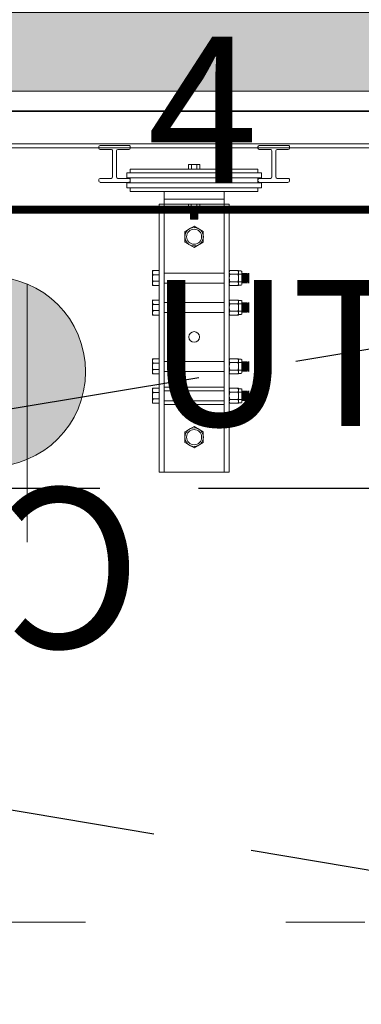
# Model space of a CAD drawing. Units: metres. Extents: x 921018 to 921583, y 1707712 to 1708164.
# Drawn here: x 921063 to 921063, y 1707986 to 1707988 of the extents above; entities that cross this region are included whole.
import ezdxf

# ---------------------------------------------------------------- set-up
doc = ezdxf.new("R2010")
doc.units = ezdxf.units.M
for name, pattern in [('DASHDOT2', [12.7, 6.35, -3.175, 0, -3.175]), ('HIDDEN', [9.525, 6.35, -3.175]), ('T1-T2-AA-03-PISO2-APTOS A-B$1$HIDDEN', [0.375, 0.25, -0.125])]:
    doc.linetypes.add(name, pattern=pattern)
doc.layers.get('0').update_dxf_attribs({"color": 250})
for name, color, linetype, lineweight in [('A-EJES', 253, 'DASHDOT2', 5), ('A-MUEB-FIJO', 253, 'Continuous', 5), ('A-MURO', 250, 'Continuous', 40), ('A-MURO-ACHU', 252, 'Continuous', 5), ('ESCENOGRAFIA', 250, 'Continuous', 20), ('SCH_TUBERÍA_ESC', 250, 'Continuous', 18)]:
    doc.layers.add(name, color=color, linetype=linetype, lineweight=lineweight)
doc.layers.add('A-PROYECCIONES ARQUITECTONICAS', color=8, linetype='HIDDEN')
doc.layers.add('SCH_TRAMOYAS', color=7, linetype='Continuous')
doc.styles.add('Arq_Elkin-SCH_Min', font='AGENCYR.TTF', dxfattribs={"height": 1.8})

# ---------------------------------------------------------------- blocks, each defined once
blk = doc.blocks.new('Eejes B-1')
at = {"layer": 'A-EJES', "ltscale": 0.08}
blk.add_line((-51.2497, 17.4843), (3.3176, 17.4843), dxfattribs=at)
blk = doc.blocks.new('*U316')
at = {"lineweight": 0, "true_color": 0xffffff}
h = blk.add_hatch(color=7, dxfattribs=at)
h.dxf.hatch_style = 1
edge = h.paths.add_edge_path()
edge.add_arc((0, 0), 0.1204, 0, 360)
at = {"color": 5}
for p, q in [((-0.0465, -0.1111), (-0.0465, 0.2159)), ((0.0408, -0.1111), (0.0408, 0.2159))]:
    blk.add_line(p, q, dxfattribs=at)
blk.add_circle((0, 0), 0.1204, dxfattribs=at)
at = {"color": 18, "true_color": 0x000000, "style": 'Arq_Elkin-SCH_Min'}
blk.add_attdef('W', (-0.1916, 0.1474), '', height=0.1013, dxfattribs=at)

msp = doc.modelspace()

# ---------------------------------------------------------------- hatches: boundary and pattern name
at = {"layer": 'A-MURO-ACHU', "transparency": 33554534}
h = msp.add_hatch(color=256, dxfattribs=at)
h.dxf.hatch_style = 1
h.paths.add_polyline_path([(921054.6567, 1707965.0423), (921055.7425, 1707965.0423), (921055.7425, 1707968.5699), (921053.6567, 1707968.5699), (921053.6567, 1707968.6622), (921055.7425, 1707968.6622), (921055.7425, 1707969.6923), (921055.8425, 1707969.6923), (921055.8425, 1707965.0423), (921056.1067, 1707965.0423), (921056.1067, 1707964.9423), (921054.6567, 1707964.9423)])
h.paths.add_polyline_path([(921053.2067, 1707965.0423), (921053.2067, 1707964.9423), (921049.0567, 1707964.9423), (921049.0567, 1707965.0423)])
h.paths.add_polyline_path([(921048.6567, 1707968.7122), (921048.6567, 1707969.6484), (921048.7567, 1707969.6484), (921048.7567, 1707968.7122)])
h.paths.add_polyline_path([(921048.7567, 1707968.2622), (921048.7567, 1707966.9173), (921048.6567, 1707966.9173), (921048.6567, 1707968.2622)])
h.paths.add_polyline_path([(921049.0567, 1707968.6622), (921051.8067, 1707968.6621), (921051.8067, 1707970.2923), (921051.9067, 1707970.2923), (921051.9067, 1707968.6621), (921053.2067, 1707968.6621), (921053.2067, 1707968.5699), (921049.0567, 1707968.5699)])
h.paths.add_polyline_path([(921057.2569, 1707969.4923), (921057.2569, 1707969.6939), (921056.7925, 1707969.697), (921056.7925, 1707969.5971), (921057.1569, 1707969.5971), (921057.1569, 1707969.4923)])
h.paths.add_polyline_path([(921060.0569, 1707965.0423), (921061.507, 1707965.0423), (921061.507, 1707964.9423), (921060.0569, 1707964.9423)])
h.paths.add_polyline_path([(921057.557, 1707965.0423), (921059.007, 1707965.0423), (921059.007, 1707964.9423), (921057.557, 1707964.9423)])
h.paths.add_polyline_path([(921061.957, 1707969.0923), (921065.9067, 1707969.0923), (921065.9067, 1707969.1923), (921061.957, 1707969.1923)])
h.paths.add_polyline_path([(921057.557, 1707969.0923), (921061.507, 1707969.0923), (921061.507, 1707969.1923), (921057.557, 1707969.1923)])
h.paths.add_polyline_path([(921063.407, 1707964.9423), (921063.407, 1707965.0423), (921061.957, 1707965.0423), (921061.957, 1707964.9423)])
h.paths.add_polyline_path([(921066.2067, 1707969.0423), (921066.2067, 1707965.0423), (921064.457, 1707965.0423), (921064.457, 1707964.9423), (921066.3067, 1707964.9423), (921066.3067, 1707969.0423)])
h.paths.add_polyline_path([(921066.3067, 1707969.4923), (921066.3066, 1707973.2873), (921066.2067, 1707973.2873), (921066.2067, 1707969.4923)])
h.paths.add_polyline_path([(921049.0567, 1707978.2845), (921049.7067, 1707978.2845), (921049.7067, 1707978.3923), (921049.0567, 1707978.3923)], flags=17)
h.paths.add_polyline_path([(921048.6567, 1707978.2345), (921048.6567, 1707978.0384), (921048.7567, 1707978.0384), (921048.7567, 1707978.2345)], flags=17)
h.paths.add_polyline_path([(921048.6567, 1707974.8763), (921048.6567, 1707975.2173), (921048.7567, 1707975.2173), (921048.7567, 1707974.8763)])
h.paths.add_polyline_path([(921051.9067, 1707971.2422), (921050.8567, 1707971.2422), (921050.8567, 1707972.5922), (921048.7567, 1707972.5922), (921048.7567, 1707972.4924), (921048.6567, 1707972.4924), (921048.6567, 1707972.7923), (921048.7567, 1707972.7923), (921048.7567, 1707972.6922), (921050.8567, 1707972.6922), (921050.8567, 1707974.0422), (921051.9067, 1707974.0422), (921051.9067, 1707973.9422), (921050.9567, 1707973.9422), (921050.9567, 1707971.3422), (921051.9067, 1707971.3422)])
h.paths.add_polyline_path([(921048.6567, 1707971.4423), (921048.6568, 1707970.6984), (921048.7566, 1707970.6984), (921048.7566, 1707971.2423), (921050.0567, 1707971.2423), (921050.0567, 1707971.3423), (921048.7566, 1707971.3422), (921048.7566, 1707971.4423)])
h.paths.add_polyline_path([(921048.6567, 1707974.4263), (921048.6567, 1707973.8423), (921048.7567, 1707973.8423), (921048.7567, 1707973.9422), (921050.0567, 1707973.9422), (921050.0567, 1707974.0422), (921048.7567, 1707974.0422), (921048.7567, 1707974.4263)])
h.paths.add_polyline_path([(921051.8067, 1707974.9922), (921051.9067, 1707974.9922), (921051.9067, 1707976.7672), (921051.9067, 1707983.2346), (921051.8085, 1707983.2345), (921051.8067, 1707978.3926), (921050.7567, 1707978.3923), (921050.7567, 1707978.2923), (921051.8067, 1707978.2923), (921051.8067, 1707976.7422), (921050.8567, 1707976.7423), (921050.8567, 1707977.5419), (921050.7567, 1707977.5422), (921050.7567, 1707976.7423), (921049.7067, 1707976.7423), (921049.7067, 1707977.5423), (921049.6067, 1707977.5423), (921049.6067, 1707976.7422), (921048.7567, 1707976.7422), (921048.7567, 1707976.9884), (921048.6567, 1707976.9884), (921048.6567, 1707976.2673), (921048.7567, 1707976.2673), (921048.7567, 1707976.6422), (921051.8067, 1707976.6422)])
h.paths.add_polyline_path([(921048.6567, 1707979.6924), (921048.7567, 1707979.6924), (921048.7567, 1707978.6845), (921048.6567, 1707978.6845)], flags=17)
h.paths.add_polyline_path([(921053.3567, 1707973.7053), (921053.3567, 1707972.0923), (921053.2567, 1707972.0923), (921053.2567, 1707973.7053)])
h.paths.add_polyline_path([(921053.3567, 1707981.7503), (921053.3567, 1707977.9423), (921053.2567, 1707977.9423), (921053.2567, 1707981.7503)])
h.paths.add_polyline_path([(921053.3567, 1707977.4923), (921053.3567, 1707974.1553), (921053.2567, 1707974.1553), (921053.2567, 1707977.4923)])
h.paths.add_polyline_path([(921048.757, 1707983.1345), (921048.657, 1707983.1345), (921048.6567, 1707982.2003), (921048.7567, 1707982.2003)])
h.paths.add_polyline_path([(921048.6567, 1707980.7424), (921048.6567, 1707981.7503), (921048.7567, 1707981.7503), (921048.7567, 1707980.7424)], flags=17)
h.paths.add_polyline_path([(921049.7067, 1707984.1845), (921049.7067, 1707984.2845), (921048.7567, 1707984.2845), (921048.7567, 1707984.4884), (921048.6567, 1707984.4884), (921048.6567, 1707984.1845)])
h.paths.add_polyline_path([(921053.6567, 1707986.1503), (921057.0588, 1707986.1503), (921057.0588, 1707986.0503), (921053.6567, 1707986.0503)])
h.paths.add_polyline_path([(921053.2567, 1707986.2003), (921053.2567, 1707988.1503), (921053.3567, 1707988.1503), (921053.3567, 1707986.2003)])
h.paths.add_polyline_path([(921053.3567, 1707985.7503), (921053.3567, 1707982.2003), (921053.2567, 1707982.2003), (921053.2567, 1707985.7503)])
h.paths.add_polyline_path([(921048.7567, 1707985.5384), (921048.7567, 1707985.7503), (921048.6567, 1707985.7503), (921048.6567, 1707985.5384)])
h.paths.add_polyline_path([(921060.0569, 1707994.7923), (921061.507, 1707994.7923), (921061.507, 1707994.8923), (921060.0569, 1707994.8923)])
h.paths.add_polyline_path([(921057.557, 1707994.7923), (921059.007, 1707994.7923), (921059.007, 1707994.8923), (921057.557, 1707994.8923)])
h.paths.add_polyline_path([(921061.957, 1707990.5923), (921065.9067, 1707990.5923), (921065.9067, 1707990.6923), (921063.3068, 1707990.6923), (921063.3068, 1707992.2173), (921063.7068, 1707992.2173), (921063.7068, 1707992.3173), (921063.2068, 1707992.3173), (921063.2068, 1707990.6923), (921061.957, 1707990.6923)])
h.paths.add_polyline_path([(921065.9067, 1707994.8923), (921064.457, 1707994.8923), (921064.457, 1707994.7923), (921065.9067, 1707994.7923)])
h.paths.add_polyline_path([(921066.2067, 1707994.4923), (921066.2067, 1707990.7423), (921066.3067, 1707990.7423), (921066.3067, 1707994.4923)])
h.paths.add_polyline_path([(921061.957, 1707994.8923), (921061.957, 1707994.7923), (921063.2067, 1707994.7923), (921063.2067, 1707993.1673), (921063.7067, 1707993.1673), (921063.7067, 1707993.2673), (921063.3067, 1707993.2673), (921063.3067, 1707994.7923), (921063.407, 1707994.7923), (921063.407, 1707994.8923)])
h.paths.add_polyline_path([(921057.107, 1707990.6923), (921056.7925, 1707990.6923), (921056.7925, 1707990.5923), (921057.107, 1707990.5923)])
h.paths.add_polyline_path([(921061.507, 1707990.6923), (921057.557, 1707990.6923), (921057.557, 1707990.5923), (921061.507, 1707990.5923)])
h.paths.add_polyline_path([(921054.6567, 1707994.8923), (921054.6567, 1707994.7923), (921055.7425, 1707994.7923), (921055.7425, 1707990.5923), (921055.8425, 1707990.5923), (921055.8425, 1707994.7923), (921056.107, 1707994.7923), (921056.107, 1707994.8923)])
h.paths.add_polyline_path([(921054.6925, 1707992.2345), (921054.6925, 1707992.3345), (921052.7556, 1707992.3345), (921052.7556, 1707994.7923), (921053.2067, 1707994.7923), (921053.2067, 1707994.8923), (921049.0567, 1707994.8923), (921049.0567, 1707994.7923), (921052.6556, 1707994.7923), (921052.6556, 1707992.3423), (921052.6552, 1707992.3423), (921052.6559, 1707992.2345)])
h.paths.add_polyline_path([(921048.6567, 1707994.4923), (921048.6567, 1707993.4423), (921048.7567, 1707993.4423), (921048.7567, 1707994.4923)])
h.paths.add_polyline_path([(921048.6567, 1707992.3923), (921048.6567, 1707990.7173), (921048.7567, 1707990.7173), (921048.7567, 1707992.3923)])
h.paths.add_polyline_path([(921066.2067, 1707987.5423), (921057.2567, 1707987.5423), (921057.2567, 1707988.7523), (921057.157, 1707988.7523), (921057.1569, 1707986.9644), (921057.2569, 1707986.9644), (921057.2569, 1707987.4423), (921066.2067, 1707987.4424), (921066.2067, 1707986.6183), (921066.3067, 1707986.6183), (921066.3067, 1707990.2923), (921066.2067, 1707990.2923)])
h.paths.add_polyline_path([(921048.6567, 1707965.3423), (921048.7567, 1707965.3423), (921048.7567, 1707965.8673), (921048.6567, 1707965.8673)])

# ---------------------------------------------------------------- linework, layer by layer
at = {"layer": 'A-MUEB-FIJO'}
for p, q in [((921057.4269, 1707987.4172), (921064.8109, 1707987.4173)), ((921057.4269, 1707987.3755), (921064.8109, 1707987.3756)), ((921057.4269, 1707987.3705), (921064.8109, 1707987.3706)), ((921062.7803, 1707987.3702), (921062.7803, 1707987.3719)), ((921062.782, 1707987.3736), (921062.8186, 1707987.3736)), ((921062.7961, 1707987.3686), (921062.782, 1707987.3686)), ((921062.7978, 1707987.3669), (921062.7978, 1707987.3336)), ((921062.8028, 1707987.3336), (921062.8028, 1707987.3669)), ((921062.8186, 1707987.3686), (921062.8045, 1707987.3686)), ((921062.8203, 1707987.3719), (921062.8203, 1707987.3702)), ((921062.9822, 1707987.3702), (921062.9822, 1707987.3719)), ((921062.9839, 1707987.3736), (921063.0206, 1707987.3736)), ((921062.998, 1707987.3686), (921062.9839, 1707987.3686)), ((921062.9997, 1707987.3669), (921062.9997, 1707987.3336)), ((921063.0047, 1707987.3336), (921063.0047, 1707987.3669)), ((921063.0206, 1707987.3686), (921063.0064, 1707987.3686)), ((921063.0222, 1707987.3719), (921063.0222, 1707987.3702)), ((921062.8159, 1707987.339), (921062.8159, 1707987.3326)), ((921062.8159, 1707987.339), (921062.9866, 1707987.339)), ((921062.8203, 1707987.339), (921062.8203, 1707987.3437)), ((921062.8203, 1707987.3437), (921062.9822, 1707987.3437)), ((921062.9084, 1707987.3497), (921062.8941, 1707987.3497)), ((921062.8941, 1707987.3497), (921062.8941, 1707987.3437)), ((921062.9084, 1707987.3437), (921062.8941, 1707987.3437)), ((921062.8978, 1707987.3497), (921062.8978, 1707987.3437)), ((921062.9047, 1707987.3497), (921062.9047, 1707987.3437)), ((921062.9084, 1707987.3497), (921062.9084, 1707987.3437)), ((921062.9822, 1707987.3437), (921062.9822, 1707987.339)), ((921062.9866, 1707987.3326), (921062.9866, 1707987.339)), ((921062.7803, 1707987.3303), (921062.7803, 1707987.3286)), ((921062.7961, 1707987.3319), (921062.782, 1707987.3319)), ((921062.782, 1707987.3269), (921062.8186, 1707987.3269)), ((921062.8186, 1707987.3319), (921062.8045, 1707987.3319)), ((921062.8159, 1707987.3326), (921062.9866, 1707987.3326)), ((921062.8159, 1707987.3263), (921062.9866, 1707987.3263)), ((921062.8159, 1707987.3263), (921062.8159, 1707987.3199)), ((921062.8203, 1707987.3326), (921062.8203, 1707987.3263)), ((921062.8203, 1707987.3286), (921062.8203, 1707987.3303)), ((921062.9822, 1707987.3326), (921062.9822, 1707987.3263)), ((921062.9822, 1707987.3303), (921062.9822, 1707987.3286)), ((921062.998, 1707987.3319), (921062.9839, 1707987.3319)), ((921062.9839, 1707987.3269), (921063.0206, 1707987.3269)), ((921062.9866, 1707987.3199), (921062.9866, 1707987.3263)), ((921063.0206, 1707987.3319), (921063.0064, 1707987.3319)), ((921063.0222, 1707987.3286), (921063.0222, 1707987.3303)), ((921062.8159, 1707987.3199), (921062.9866, 1707987.3199)), ((921062.8203, 1707987.3199), (921062.8203, 1707987.3151)), ((921062.8203, 1707987.3151), (921062.9822, 1707987.3151)), ((921062.8632, 1707987.3151), (921062.8632, 1707986.9595)), ((921062.9394, 1707987.3151), (921062.8632, 1707987.3151)), ((921062.9394, 1707987.3151), (921062.9394, 1707986.9595)), ((921062.9822, 1707987.3151), (921062.9822, 1707987.3199)), ((921062.9394, 1707987.3056), (921062.8632, 1707987.3056)), ((921062.9457, 1707987.2993), (921062.8568, 1707987.2993)), ((921062.8568, 1707987.2993), (921062.8568, 1707986.9595)), ((921062.8941, 1707987.2993), (921062.8941, 1707987.2906)), ((921062.8941, 1707987.2993), (921062.9084, 1707987.2993)), ((921062.8941, 1707987.2906), (921062.9084, 1707987.2906)), ((921062.8948, 1707987.2906), (921062.8948, 1707987.2892)), ((921062.8958, 1707987.2882), (921062.9067, 1707987.2882)), ((921062.8965, 1707987.2882), (921062.8965, 1707987.2801)), ((921062.8974, 1707987.288), (921062.9051, 1707987.288)), ((921062.8977, 1707987.2993), (921062.8977, 1707987.2882)), ((921062.9048, 1707987.2993), (921062.9048, 1707987.2882)), ((921062.906, 1707987.2801), (921062.906, 1707987.2882)), ((921062.9077, 1707987.2906), (921062.9077, 1707987.2892)), ((921062.9084, 1707987.2993), (921062.9084, 1707987.2906)), ((921062.9457, 1707987.2993), (921062.9457, 1707986.9595)), ((921062.8965, 1707987.2873), (921062.906, 1707987.2873)), ((921062.8965, 1707987.286), (921062.906, 1707987.286)), ((921062.8965, 1707987.2847), (921062.906, 1707987.2847)), ((921062.8965, 1707987.2834), (921062.906, 1707987.2834)), ((921062.8965, 1707987.282), (921062.906, 1707987.282)), ((921062.8965, 1707987.2807), (921062.906, 1707987.2807)), ((921062.9061, 1707987.2801), (921062.8965, 1707987.2801)), ((921062.8965, 1707987.2801), (921062.906, 1707987.2801)), ((921062.9061, 1707987.2801), (921062.8965, 1707987.2801)), ((921062.8974, 1707987.2866), (921062.9051, 1707987.2866)), ((921062.8974, 1707987.2853), (921062.9051, 1707987.2853)), ((921062.8974, 1707987.284), (921062.9051, 1707987.284)), ((921062.8974, 1707987.2827), (921062.9051, 1707987.2827)), ((921062.8974, 1707987.2814), (921062.9051, 1707987.2814)), ((921062.8896, 1707987.2647), (921062.9013, 1707987.2715)), ((921062.8896, 1707987.2512), (921062.8896, 1707987.2647)), ((921062.9013, 1707987.2715), (921062.9129, 1707987.2647)), ((921062.9129, 1707987.2647), (921062.9129, 1707987.2512)), ((921062.9013, 1707987.2445), (921062.8896, 1707987.2512)), ((921062.9129, 1707987.2512), (921062.9013, 1707987.2445)), ((921062.8484, 1707987.2151), (921062.8484, 1707987.1961)), ((921062.8568, 1707987.2151), (921062.8484, 1707987.2151)), ((921062.8568, 1707987.2151), (921062.8568, 1707987.1961)), ((921062.9457, 1707987.1961), (921062.9457, 1707987.2151)), ((921062.9577, 1707987.2151), (921062.9457, 1707987.2151)), ((921062.9577, 1707987.1961), (921062.9577, 1707987.2151)), ((921062.9609, 1707987.2146), (921062.9577, 1707987.2146)), ((921062.9616, 1707987.1973), (921062.9616, 1707987.2139)), ((921062.8568, 1707987.2096), (921062.8484, 1707987.2096)), ((921062.8568, 1707987.2016), (921062.8484, 1707987.2016)), ((921062.9616, 1707987.2104), (921062.9457, 1707987.2104)), ((921062.9616, 1707987.2008), (921062.9457, 1707987.2008)), ((921062.9621, 1707987.1993), (921062.9621, 1707987.2119)), ((921062.9628, 1707987.2002), (921062.9628, 1707987.211)), ((921062.9634, 1707987.1993), (921062.9634, 1707987.2119)), ((921062.9641, 1707987.2002), (921062.9641, 1707987.211)), ((921062.9647, 1707987.1993), (921062.9647, 1707987.2119)), ((921062.9654, 1707987.2002), (921062.9654, 1707987.211)), ((921062.966, 1707987.1993), (921062.966, 1707987.2119)), ((921062.9667, 1707987.2002), (921062.9667, 1707987.211)), ((921062.9674, 1707987.1993), (921062.9674, 1707987.2119)), ((921062.968, 1707987.2002), (921062.968, 1707987.211)), ((921062.9687, 1707987.1993), (921062.9687, 1707987.2119)), ((921062.9693, 1707987.2002), (921062.9693, 1707987.211)), ((921062.97, 1707987.1993), (921062.97, 1707987.2119)), ((921062.9706, 1707987.212), (921062.9706, 1707987.1993)), ((921062.9706, 1707987.212), (921062.9706, 1707987.1993)), ((921062.8568, 1707987.1961), (921062.8484, 1707987.1961)), ((921062.9577, 1707987.1961), (921062.9457, 1707987.1961)), ((921062.9609, 1707987.1966), (921062.9577, 1707987.1966)), ((921062.8568, 1707987.1778), (921062.8484, 1707987.1778)), ((921062.8484, 1707987.1778), (921062.8484, 1707987.1588)), ((921062.8568, 1707987.1778), (921062.8568, 1707987.1588)), ((921062.9577, 1707987.1778), (921062.9457, 1707987.1778)), ((921062.9457, 1707987.1588), (921062.9457, 1707987.1778)), ((921062.9577, 1707987.1588), (921062.9577, 1707987.1778)), ((921062.9609, 1707987.1773), (921062.9577, 1707987.1773)), ((921062.9616, 1707987.16), (921062.9616, 1707987.1766)), ((921062.8568, 1707987.1723), (921062.8484, 1707987.1723)), ((921062.8568, 1707987.1643), (921062.8484, 1707987.1643)), ((921062.9616, 1707987.1731), (921062.9457, 1707987.1731)), ((921062.9616, 1707987.1635), (921062.9457, 1707987.1635)), ((921062.9621, 1707987.162), (921062.9621, 1707987.1746)), ((921062.9628, 1707987.1629), (921062.9628, 1707987.1737)), ((921062.9634, 1707987.162), (921062.9634, 1707987.1746)), ((921062.9641, 1707987.1629), (921062.9641, 1707987.1737)), ((921062.9647, 1707987.162), (921062.9647, 1707987.1746)), ((921062.9654, 1707987.1629), (921062.9654, 1707987.1737)), ((921062.966, 1707987.162), (921062.966, 1707987.1746)), ((921062.9667, 1707987.1629), (921062.9667, 1707987.1737)), ((921062.9674, 1707987.162), (921062.9674, 1707987.1746)), ((921062.968, 1707987.1629), (921062.968, 1707987.1737)), ((921062.9687, 1707987.162), (921062.9687, 1707987.1746)), ((921062.9693, 1707987.1629), (921062.9693, 1707987.1737)), ((921062.97, 1707987.162), (921062.97, 1707987.1746)), ((921062.9706, 1707987.1747), (921062.9706, 1707987.162)), ((921062.9706, 1707987.1747), (921062.9706, 1707987.162)), ((921062.8568, 1707987.1588), (921062.8484, 1707987.1588)), ((921062.9577, 1707987.1588), (921062.9457, 1707987.1588)), ((921062.9609, 1707987.1593), (921062.9577, 1707987.1593)), ((921062.8484, 1707987.1032), (921062.8484, 1707987.0842)), ((921062.8568, 1707987.1032), (921062.8484, 1707987.1032)), ((921062.8568, 1707987.1032), (921062.8568, 1707987.0842)), ((921062.9457, 1707987.0842), (921062.9457, 1707987.1032)), ((921062.9577, 1707987.1032), (921062.9457, 1707987.1032)), ((921062.9577, 1707987.0842), (921062.9577, 1707987.1032)), ((921062.9609, 1707987.1027), (921062.9577, 1707987.1027)), ((921062.9616, 1707987.0854), (921062.9616, 1707987.102)), ((921062.8568, 1707987.0977), (921062.8484, 1707987.0977)), ((921062.8568, 1707987.0897), (921062.8484, 1707987.0897)), ((921062.9616, 1707987.0985), (921062.9457, 1707987.0985)), ((921062.9616, 1707987.0889), (921062.9457, 1707987.0889)), ((921062.9621, 1707987.0874), (921062.9621, 1707987.1)), ((921062.9628, 1707987.0883), (921062.9628, 1707987.0991)), ((921062.9634, 1707987.0874), (921062.9634, 1707987.1)), ((921062.9641, 1707987.0883), (921062.9641, 1707987.0991)), ((921062.9647, 1707987.0874), (921062.9647, 1707987.1)), ((921062.9654, 1707987.0883), (921062.9654, 1707987.0991)), ((921062.966, 1707987.0874), (921062.966, 1707987.1)), ((921062.9667, 1707987.0883), (921062.9667, 1707987.0991)), ((921062.9674, 1707987.0874), (921062.9674, 1707987.1)), ((921062.968, 1707987.0883), (921062.968, 1707987.0991)), ((921062.9687, 1707987.0874), (921062.9687, 1707987.1)), ((921062.9693, 1707987.0883), (921062.9693, 1707987.0991)), ((921062.97, 1707987.0874), (921062.97, 1707987.1)), ((921062.9706, 1707987.1), (921062.9706, 1707987.0873)), ((921062.9706, 1707987.1), (921062.9706, 1707987.0873)), ((921062.8568, 1707987.0842), (921062.8484, 1707987.0842)), ((921062.9577, 1707987.0842), (921062.9457, 1707987.0842)), ((921062.9609, 1707987.0847), (921062.9577, 1707987.0847)), ((921062.8484, 1707987.0659), (921062.8484, 1707987.0469)), ((921062.8568, 1707987.0659), (921062.8484, 1707987.0659)), ((921062.8568, 1707987.0659), (921062.8568, 1707987.0469)), ((921062.9394, 1707987.0675), (921062.8632, 1707987.0675)), ((921062.8632, 1707987.0675), (921062.8632, 1707987.0453)), ((921062.9394, 1707987.0453), (921062.9394, 1707987.0675)), ((921062.9457, 1707987.0469), (921062.9457, 1707987.0659)), ((921062.9577, 1707987.0659), (921062.9457, 1707987.0659)), ((921062.9577, 1707987.0469), (921062.9577, 1707987.0659)), ((921062.9609, 1707987.0654), (921062.9577, 1707987.0654)), ((921062.9616, 1707987.0481), (921062.9616, 1707987.0647)), ((921062.8568, 1707987.0604), (921062.8484, 1707987.0604)), ((921062.8568, 1707987.0524), (921062.8484, 1707987.0524)), ((921062.9616, 1707987.0611), (921062.9457, 1707987.0611)), ((921062.9616, 1707987.0516), (921062.9457, 1707987.0516)), ((921062.9621, 1707987.0501), (921062.9621, 1707987.0627)), ((921062.9628, 1707987.0509), (921062.9628, 1707987.0618)), ((921062.9634, 1707987.0501), (921062.9634, 1707987.0627)), ((921062.9641, 1707987.0509), (921062.9641, 1707987.0618)), ((921062.9647, 1707987.0501), (921062.9647, 1707987.0627)), ((921062.9654, 1707987.0509), (921062.9654, 1707987.0618)), ((921062.966, 1707987.0501), (921062.966, 1707987.0627)), ((921062.9667, 1707987.0509), (921062.9667, 1707987.0618)), ((921062.9674, 1707987.0501), (921062.9674, 1707987.0627)), ((921062.968, 1707987.0509), (921062.968, 1707987.0618)), ((921062.9687, 1707987.0501), (921062.9687, 1707987.0627)), ((921062.9693, 1707987.0509), (921062.9693, 1707987.0618)), ((921062.97, 1707987.0501), (921062.97, 1707987.0627)), ((921062.9706, 1707987.0627), (921062.9706, 1707987.05)), ((921062.9706, 1707987.0627), (921062.9706, 1707987.05)), ((921062.8568, 1707987.0469), (921062.8484, 1707987.0469)), ((921062.8632, 1707987.0453), (921062.9394, 1707987.0453)), ((921062.9577, 1707987.0469), (921062.9457, 1707987.0469)), ((921062.9609, 1707987.0474), (921062.9577, 1707987.0474)), ((921062.8896, 1707987.0107), (921062.9013, 1707987.0175)), ((921062.9013, 1707987.0175), (921062.9129, 1707987.0107)), ((921062.8896, 1707986.9972), (921062.8896, 1707987.0107)), ((921062.9129, 1707987.0107), (921062.9129, 1707986.9972)), ((921062.9013, 1707986.9905), (921062.8896, 1707986.9972)), ((921062.9129, 1707986.9972), (921062.9013, 1707986.9905)), ((921062.8568, 1707986.9595), (921062.9457, 1707986.9595))]:
    msp.add_line(p, q, dxfattribs=at)
at = {"layer": 'A-MUEB-FIJO', "linetype": 'HIDDEN'}
for p, q in [((921062.8632, 1707987.212), (921062.9394, 1707987.212)), ((921062.8632, 1707987.1993), (921062.9394, 1707987.1993)), ((921062.8632, 1707987.1747), (921062.9394, 1707987.1747)), ((921062.8632, 1707987.162), (921062.9394, 1707987.162)), ((921062.8632, 1707987.1), (921062.9394, 1707987.1)), ((921062.8632, 1707987.0873), (921062.9394, 1707987.0873)), ((921062.8632, 1707987.0627), (921062.9394, 1707987.0627)), ((921062.8632, 1707987.05), (921062.9394, 1707987.05))]:
    msp.add_line(p, q, dxfattribs=at)
at = {"layer": 'A-MUEB-FIJO'}
for centre, radius in [((921062.9013, 1707987.258), 0.0117), ((921062.9013, 1707987.258), 0.00952), ((921062.9013, 1707987.131), 0.00675), ((921062.9013, 1707987.004), 0.0117), ((921062.9013, 1707987.004), 0.00952)]:
    msp.add_circle(centre, radius, dxfattribs=at)
for centre, radius, start, end in [((921062.782, 1707987.3719), 0.00167, 90.0009, 180.0009), ((921062.782, 1707987.3702), 0.00167, 180.0009, 270.0009), ((921062.7961, 1707987.3669), 0.00167, 0.0009, 90.0009), ((921062.8045, 1707987.3669), 0.00167, 90.0009, 180.0009), ((921062.8186, 1707987.3719), 0.00167, 0.0009, 90.0009), ((921062.8186, 1707987.3702), 0.00167, 270.0009, 0.0009), ((921062.9839, 1707987.3719), 0.00167, 90.0009, 180.0009), ((921062.9839, 1707987.3702), 0.00167, 180.0009, 270.0009), ((921062.998, 1707987.3669), 0.00167, 0.0009, 90.0009), ((921063.0064, 1707987.3669), 0.00167, 90.0009, 180.0009), ((921063.0206, 1707987.3719), 0.00167, 0.0009, 90.0009), ((921063.0206, 1707987.3702), 0.00167, 270.0009, 0.0009), ((921062.782, 1707987.3303), 0.00167, 90.0009, 180.0009), ((921062.782, 1707987.3286), 0.00167, 180.0009, 270.0009), ((921062.7961, 1707987.3336), 0.00167, 270.0009, 0.0009), ((921062.8045, 1707987.3336), 0.00167, 180.0009, 270.0009), ((921062.8186, 1707987.3303), 0.00167, 0.0009, 90.0009), ((921062.8186, 1707987.3286), 0.00167, 270.0009, 0.0009), ((921062.9839, 1707987.3303), 0.00167, 90.0009, 180.0009), ((921062.9839, 1707987.3286), 0.00167, 180.0009, 270.0009), ((921062.998, 1707987.3336), 0.00167, 270.0009, 0.0009), ((921063.0064, 1707987.3336), 0.00167, 180.0009, 270.0009), ((921063.0206, 1707987.3303), 0.00167, 0.0009, 90.0009), ((921063.0206, 1707987.3286), 0.00167, 270.0009, 0.0009), ((921062.8958, 1707987.2892), 0.001, 180, 270), ((921062.9067, 1707987.2892), 0.001, 270, 0), ((921062.8525, 1707987.2124), 0.0041, 137.8259, 222.1741), ((921062.9494, 1707987.2128), 0.00369, 139.8188, 220.1812), ((921062.954, 1707987.2128), 0.00369, 319.8188, 40.1812), ((921062.9609, 1707987.2139), 0.000706, 0, 90), ((921062.8566, 1707987.2056), 0.00816, 150.4638, 209.5362), ((921062.8525, 1707987.1988), 0.0041, 137.8259, 222.1741), ((921062.9592, 1707987.2056), 0.0135, 159.2725, 200.7275), ((921062.9494, 1707987.1985), 0.00369, 139.8188, 220.1812), ((921062.9442, 1707987.2056), 0.0135, 339.2725, 20.7275), ((921062.954, 1707987.1985), 0.00369, 319.8188, 40.1812), ((921062.9609, 1707987.1973), 0.000706, 270, 0), ((921062.8525, 1707987.1751), 0.0041, 137.8259, 222.1741), ((921062.9494, 1707987.1754), 0.00369, 139.8188, 220.1812), ((921062.954, 1707987.1754), 0.00369, 319.8188, 40.1812), ((921062.9609, 1707987.1766), 0.000706, 0, 90), ((921062.8566, 1707987.1683), 0.00816, 150.4638, 209.5362), ((921062.8525, 1707987.1615), 0.0041, 137.8259, 222.1741), ((921062.9592, 1707987.1683), 0.0135, 159.2725, 200.7275), ((921062.9494, 1707987.1612), 0.00369, 139.8188, 220.1812), ((921062.9442, 1707987.1683), 0.0135, 339.2725, 20.7275), ((921062.954, 1707987.1612), 0.00369, 319.8188, 40.1812), ((921062.9609, 1707987.16), 0.000706, 270, 0), ((921062.8525, 1707987.1005), 0.0041, 137.8259, 222.1741), ((921062.9494, 1707987.1008), 0.00369, 139.8188, 220.1812), ((921062.954, 1707987.1008), 0.00369, 319.8188, 40.1812), ((921062.9609, 1707987.102), 0.000706, 0, 90), ((921062.8566, 1707987.0937), 0.00816, 150.4638, 209.5362), ((921062.8525, 1707987.0869), 0.0041, 137.8259, 222.1741), ((921062.9592, 1707987.0937), 0.0135, 159.2725, 200.7275), ((921062.9494, 1707987.0865), 0.00369, 139.8188, 220.1812), ((921062.9442, 1707987.0937), 0.0135, 339.2725, 20.7275), ((921062.954, 1707987.0865), 0.00369, 319.8188, 40.1812), ((921062.9609, 1707987.0854), 0.000706, 270, 0), ((921062.8525, 1707987.0632), 0.0041, 137.8259, 222.1741), ((921062.9494, 1707987.0635), 0.00369, 139.8188, 220.1812), ((921062.954, 1707987.0635), 0.00369, 319.8188, 40.1812), ((921062.9609, 1707987.0647), 0.000706, 0, 90), ((921062.8566, 1707987.0564), 0.00816, 150.4638, 209.5362), ((921062.8525, 1707987.0496), 0.0041, 137.8259, 222.1741), ((921062.9592, 1707987.0564), 0.0135, 159.2725, 200.7275), ((921062.9494, 1707987.0492), 0.00369, 139.8188, 220.1812), ((921062.9442, 1707987.0564), 0.0135, 339.2725, 20.7275), ((921062.954, 1707987.0492), 0.00369, 319.8188, 40.1812), ((921062.9609, 1707987.0481), 0.000706, 270, 0)]:
    msp.add_arc(centre, radius, start, end, dxfattribs=at)
at = {"layer": 'A-MURO'}
msp.add_lwpolyline([(921066.1817, 1707987.5673), (921057.2817, 1707987.5673), (921057.2817, 1707988.7773), (921057.132, 1707988.7773), (921057.1319, 1707986.9394), (921057.2819, 1707986.9394), (921057.2819, 1707987.4173), (921064.9337, 1707987.4174), (921065.0839, 1707987.4174), (921066.1817, 1707987.4174), (921066.1817, 1707986.5933), (921066.3317, 1707986.5933), (921066.3317, 1707990.3173), (921066.1817, 1707990.3173)], close=True, dxfattribs=at)
at = {"layer": 'A-MURO-ACHU'}
msp.add_lwpolyline([(921066.2067, 1707987.5423), (921057.2567, 1707987.5423), (921057.2567, 1707988.7523), (921057.157, 1707988.7523), (921057.1569, 1707986.9644), (921057.2569, 1707986.9644), (921057.2569, 1707987.4423), (921066.2067, 1707987.4424), (921066.2067, 1707986.6183), (921066.3067, 1707986.6183), (921066.3067, 1707990.2923), (921066.2067, 1707990.2923)], close=True, dxfattribs=at)
at = {"layer": 'A-PROYECCIONES ARQUITECTONICAS', "linetype": 'T1-T2-AA-03-PISO2-APTOS A-B$1$HIDDEN'}
for points in [[(921057.4269, 1707987.4172), (921064.7815, 1707986.1753)], [(921057.4819, 1707986.1753), (921064.9336, 1707987.4174)], [(921057.2819, 1707986.9394), (921064.9339, 1707986.9394)]]:
    msp.add_lwpolyline(points, dxfattribs=at)
at = {"layer": 'SCH_TUBERÍA_ESC', "color": 4, "const_width": 0.01, "elevation": 2568.591}
msp.add_lwpolyline([(921058.3676, 1707987.2033), (921058.3676, 1707987.2922), (921064.9648, 1707987.2922, 0.414214), (921065.2648, 1707987.5922), (921065.2648, 1707989.6295)], format="xyb", dxfattribs=at)

# ---------------------------------------------------------------- block references
at = {"layer": 'A-EJES'}
msp.add_blockref('Eejes B-1', (921097.8812, 1707968.9053), dxfattribs=at)
at = {"layer": 'ESCENOGRAFIA', "color": 1}
ref = msp.add_blockref('*U316', (921062.6433, 1707987.0869, 2568.591), dxfattribs=dict(at, rotation=180))
ref.add_attrib('W', 'C', (921062.8349, 1707986.9394, 2568.591), dxfattribs={"layer": '0', "color": 18, "true_color": 0x000000, "height": 0.2025, "rotation": 180, "style": 'Arq_Elkin-SCH_Min'})

# ---------------------------------------------------------------- next in the draw order: texts
at = {"layer": 'SCH_TRAMOYAS', "color": 1, "insert": (921062.8422, 1707987.5115, 28288.7193), "char_height": 0.185, "width": 0.496738, "attachment_point": 1, "style": 'Arq_Elkin-SCH_Min', "bg_fill": 3, "box_fill_scale": 1.05, "bg_fill_color": 256, "bg_fill_transparency": 0}
msp.add_mtext('4 UTP', dxfattribs=at)

doc.saveas('drawing.dxf')
